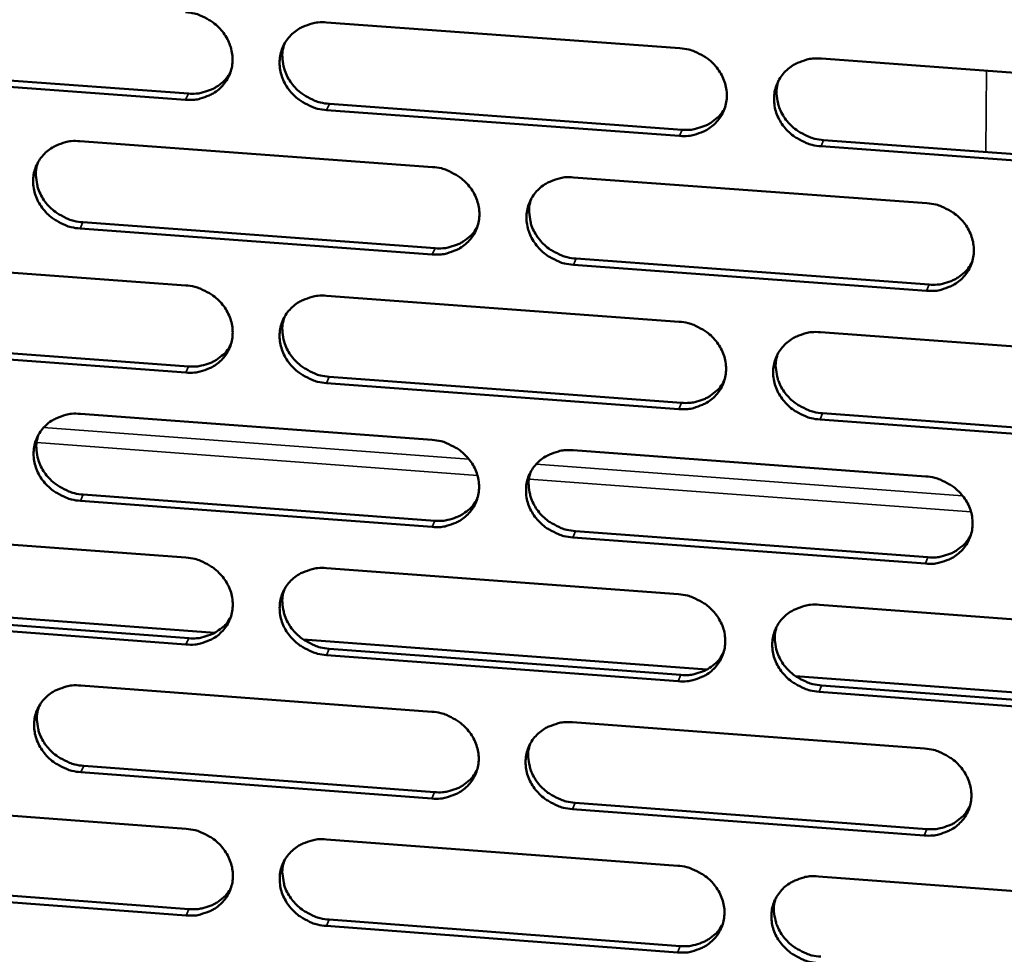
# Model space of a CAD drawing. Units: millimetres. Extents: x 65 to 5840, y 100 to 4100.
# Drawn here: x 5339 to 5378, y 3303 to 3340 of the extents above; entities that cross this region are included whole.
import ezdxf

# ---------------------------------------------------------------- set-up
doc = ezdxf.new("R2010")
doc.units = ezdxf.units.MM
doc.header["$LTSCALE"] = 20
doc.layers.add('Visible (ISO)', color=7, linetype='Continuous', lineweight=50)
doc.layers.add('Visible Narrow (ISO)', color=7, linetype='Continuous', lineweight=35)

msp = doc.modelspace()

# ---------------------------------------------------------------- linework, layer by layer
at = {"layer": 'Visible (ISO)'}
for p, q in [((5351.26, 3339.494), (5364.95, 3338.495)), ((5370.433, 3338.095), (5384.159, 3337.093)), ((5345.794, 3336.501), (5332.148, 3337.499)), ((5332.26, 3337.738), (5345.902, 3336.739)), ((5351.366, 3336.34), (5365.043, 3335.339)), ((5364.941, 3335.099), (5351.259, 3336.101)), ((5341.7, 3334.895), (5355.359, 3333.893)), ((5370.521, 3334.938), (5384.235, 3333.934)), ((5384.138, 3333.694), (5370.421, 3334.698)), ((5360.83, 3333.492), (5374.525, 3332.488)), ((5341.814, 3331.75), (5355.461, 3330.746)), ((5355.356, 3330.506), (5341.705, 3331.51)), ((5332.171, 3330.31), (5345.799, 3329.306)), ((5360.927, 3330.344), (5374.61, 3329.338)), ((5374.511, 3329.097), (5360.824, 3330.103)), ((5351.258, 3328.904), (5364.922, 3327.897)), ((5332.293, 3327.175), (5345.91, 3326.168)), ((5370.395, 3327.493), (5384.095, 3326.484)), ((5345.802, 3325.927), (5332.181, 3326.933)), ((5351.363, 3325.765), (5365.015, 3324.756)), ((5364.913, 3324.514), (5351.257, 3325.523)), ((5341.716, 3324.33), (5355.349, 3323.32)), ((5384.075, 3323.097), (5370.383, 3324.109)), ((5370.483, 3324.352), (5384.171, 3323.341)), ((5360.81, 3322.916), (5374.48, 3321.904)), ((5341.829, 3321.201), (5355.451, 3320.189)), ((5355.346, 3319.945), (5341.72, 3320.958)), ((5332.203, 3319.771), (5345.807, 3318.759)), ((5374.465, 3318.525), (5360.804, 3319.54)), ((5360.907, 3319.784), (5374.564, 3318.77)), ((5351.255, 3318.353), (5364.894, 3317.338)), ((5346.924, 3315.844), (5331.32, 3317.008)), ((5370.357, 3316.932), (5384.032, 3315.914)), ((5332.326, 3316.65), (5345.917, 3315.636)), ((5345.809, 3315.392), (5332.214, 3316.406)), ((5365.998, 3314.421), (5350.353, 3315.588)), ((5364.886, 3313.968), (5351.255, 3314.985)), ((5351.361, 3315.23), (5364.987, 3314.213)), ((5385.122, 3312.994), (5369.436, 3314.164)), ((5341.731, 3313.804), (5355.339, 3312.787)), ((5370.445, 3313.806), (5384.108, 3312.786)), ((5384.012, 3312.54), (5370.345, 3313.56)), ((5360.79, 3312.379), (5374.434, 3311.359)), ((5355.336, 3309.424), (5341.736, 3310.445)), ((5341.844, 3310.69), (5355.441, 3309.671)), ((5332.236, 3309.27), (5345.815, 3308.25)), ((5360.887, 3309.262), (5374.519, 3308.24)), ((5374.42, 3307.993), (5360.784, 3309.016)), ((5351.253, 3307.841), (5364.867, 3306.819)), ((5332.358, 3306.165), (5345.924, 3305.143)), ((5370.319, 3306.409), (5383.969, 3305.383)), ((5345.817, 3304.895), (5332.247, 3305.918)), ((5351.358, 3304.733), (5364.96, 3303.709)), ((5364.858, 3303.461), (5351.252, 3304.486))]:
    msp.add_line(p, q, dxfattribs=at)
at = {"layer": 'Visible (ISO)', "flags": 128}
for points in [[(5345.792, 3339.893, -0.035408), (5346.141, 3339.841, -0.055411), (5346.355, 3339.768, -0.015594), (5346.713, 3339.587, -0.035161), (5346.863, 3339.49, -0.036481), (5347.078, 3339.304, -0.03599), (5347.266, 3339.086, -0.038751), (5347.414, 3338.852, -0.038069), (5347.525, 3338.594, -0.041441), (5347.592, 3338.334, -0.040845), (5347.615, 3338.063, -0.043482), (5347.593, 3337.801, -0.043197), (5347.526, 3337.545, -0.043784), (5347.416, 3337.307, -0.043895), (5347.267, 3337.092, -0.042105), (5347.079, 3336.901, -0.042584), (5346.864, 3336.746, -0.039363), (5346.709, 3336.669, -0.018157), (5346.357, 3336.542, -0.058764), (5346.134, 3336.499, -0.03905), (5345.794, 3336.501)], [(5351.259, 3336.101, -0.035399), (5350.91, 3336.152, -0.05539), (5350.696, 3336.225, -0.015585), (5350.338, 3336.406, -0.035153), (5350.188, 3336.503, -0.036497), (5349.973, 3336.689, -0.035998), (5349.785, 3336.907, -0.038774), (5349.638, 3337.141, -0.038085), (5349.526, 3337.399, -0.04146), (5349.46, 3337.659, -0.040856), (5349.437, 3337.93, -0.043484), (5349.459, 3338.192, -0.04319), (5349.526, 3338.448, -0.043767), (5349.636, 3338.686, -0.043868), (5349.785, 3338.902, -0.042082), (5349.973, 3339.093, -0.042549), (5350.188, 3339.248, -0.039349), (5350.344, 3339.325, -0.018144), (5350.697, 3339.452, -0.058754), (5350.919, 3339.495, -0.039038), (5351.26, 3339.494)], [(5349.628, 3338.673, 0.041424), (5349.551, 3338.364, 0.063806), (5349.544, 3338.157, 0.020107), (5349.592, 3337.799, 0.041224), (5349.636, 3337.629, 0.037876), (5349.749, 3337.372, 0.038563), (5349.896, 3337.14, 0.035824), (5350.085, 3336.924, 0.036318), (5350.299, 3336.739, 0.034999), (5350.448, 3336.643, 0.015463), (5350.805, 3336.463, 0.055202), (5351.018, 3336.391, 0.035243), (5351.366, 3336.34)], [(5364.95, 3338.495, -0.035454), (5365.3, 3338.443, -0.055435), (5365.514, 3338.37, -0.015624), (5365.873, 3338.188, -0.035216), (5366.023, 3338.092, -0.036611), (5366.238, 3337.905, -0.036109), (5366.426, 3337.687, -0.038899), (5366.573, 3337.453, -0.038223), (5366.684, 3337.194, -0.041553), (5366.75, 3336.934, -0.040976), (5366.772, 3336.663, -0.043498), (5366.749, 3336.401, -0.043236), (5366.681, 3336.145, -0.043686), (5366.571, 3335.906, -0.043817), (5366.42, 3335.691, -0.041943), (5366.231, 3335.499, -0.042433), (5366.015, 3335.345, -0.039216), (5365.86, 3335.268, -0.018063), (5365.506, 3335.141, -0.058627), (5365.283, 3335.098, -0.038921), (5364.941, 3335.099)], [(5370.421, 3334.698, -0.035444), (5370.071, 3334.749, -0.055415), (5369.857, 3334.822, -0.015615), (5369.498, 3335.004, -0.035208), (5369.348, 3335.101, -0.036627), (5369.133, 3335.287, -0.036117), (5368.945, 3335.506, -0.038923), (5368.798, 3335.74, -0.038239), (5368.687, 3335.998, -0.041572), (5368.622, 3336.258, -0.040987), (5368.599, 3336.529, -0.043501), (5368.622, 3336.792, -0.04323), (5368.691, 3337.048, -0.04367), (5368.801, 3337.287, -0.04379), (5368.952, 3337.502, -0.041919), (5369.141, 3337.693, -0.042398), (5369.357, 3337.849, -0.039202), (5369.513, 3337.925, -0.01805), (5369.868, 3338.053, -0.058618), (5370.091, 3338.096, -0.038909), (5370.433, 3338.095)], [(5345.902, 3336.739, 0.034042), (5346.206, 3336.736, 0.052877), (5346.399, 3336.768, 0.014319), (5346.726, 3336.867, 0.034195), (5346.858, 3336.922, 0.036881), (5346.984, 3336.997, 0.016492), (5347.245, 3337.192, 0.058209), (5347.372, 3337.32, 0.036962), (5347.529, 3337.556)], [(5368.775, 3337.239, 0.04091), (5368.705, 3336.931, 0.063168), (5368.701, 3336.726, 0.019682), (5368.754, 3336.371, 0.040724), (5368.8, 3336.204, 0.03748), (5368.914, 3335.952, 0.038155), (5369.062, 3335.724, 0.035479), (5369.25, 3335.511, 0.03597), (5369.464, 3335.329, 0.034643), (5369.611, 3335.236, 0.015171), (5369.966, 3335.059, 0.054722), (5370.177, 3334.988, 0.034873), (5370.521, 3334.938)], [(5365.043, 3335.339, 0.0347), (5365.354, 3335.335, 0.053683), (5365.552, 3335.369, 0.014812), (5365.885, 3335.473, 0.034861), (5366.021, 3335.531, 0.037617), (5366.15, 3335.609, 0.017074), (5366.413, 3335.812, 0.05914), (5366.541, 3335.946, 0.037708), (5366.697, 3336.19)], [(5341.705, 3331.51, -0.035344), (5341.357, 3331.561, -0.055333), (5341.143, 3331.634, -0.015546), (5340.786, 3331.815, -0.035092), (5340.636, 3331.911, -0.036419), (5340.421, 3332.097, -0.035918), (5340.233, 3332.315, -0.03871), (5340.086, 3332.548, -0.038011), (5339.974, 3332.806, -0.041438), (5339.908, 3333.065, -0.040821), (5339.884, 3333.335, -0.043523), (5339.905, 3333.596, -0.043217), (5339.972, 3333.852, -0.043854), (5340.081, 3334.09, -0.043948), (5340.23, 3334.305, -0.042172), (5340.417, 3334.495, -0.04264), (5340.631, 3334.65, -0.039403), (5340.786, 3334.726, -0.018175), (5341.138, 3334.853, -0.058789), (5341.36, 3334.896, -0.039083), (5341.7, 3334.895)], [(5340.081, 3334.09, 0.041621), (5340.002, 3333.781, 0.064064), (5339.994, 3333.574, 0.020272), (5340.04, 3333.216, 0.041414), (5340.084, 3333.045, 0.037992), (5340.196, 3332.787, 0.03869), (5340.343, 3332.555, 0.035903), (5340.531, 3332.337, 0.036403), (5340.746, 3332.151, 0.035078), (5340.895, 3332.055, 0.015535), (5341.253, 3331.874, 0.055317), (5341.466, 3331.801, 0.03533), (5341.814, 3331.75)], [(5355.359, 3333.893, -0.035398), (5355.709, 3333.842, -0.055378), (5355.923, 3333.769, -0.015585), (5356.281, 3333.587, -0.035155), (5356.431, 3333.491, -0.036533), (5356.645, 3333.305, -0.03603), (5356.834, 3333.086, -0.038835), (5356.981, 3332.853, -0.038149), (5357.092, 3332.595, -0.041531), (5357.158, 3332.336, -0.040941), (5357.18, 3332.065, -0.043537), (5357.158, 3331.803, -0.043264), (5357.091, 3331.548, -0.043772), (5356.981, 3331.31, -0.043897), (5356.831, 3331.095, -0.042034), (5356.643, 3330.904, -0.042524), (5356.428, 3330.75, -0.03927), (5356.272, 3330.673, -0.018094), (5355.919, 3330.547, -0.058662), (5355.697, 3330.504, -0.038965), (5355.356, 3330.506)], [(5360.824, 3330.103, -0.035389), (5360.475, 3330.155, -0.055358), (5360.261, 3330.228, -0.015576), (5359.903, 3330.409, -0.035146), (5359.753, 3330.506, -0.036549), (5359.538, 3330.692, -0.036037), (5359.35, 3330.91, -0.038858), (5359.203, 3331.143, -0.038165), (5359.092, 3331.401, -0.04155), (5359.026, 3331.66, -0.040952), (5359.004, 3331.931, -0.04354), (5359.026, 3332.193, -0.043257), (5359.094, 3332.448, -0.043756), (5359.204, 3332.686, -0.04387), (5359.353, 3332.901, -0.04201), (5359.542, 3333.092, -0.042489), (5359.758, 3333.247, -0.039256), (5359.913, 3333.324, -0.018082), (5360.266, 3333.45, -0.058653), (5360.489, 3333.493, -0.038953), (5360.83, 3333.492)], [(5359.185, 3332.653, 0.041113), (5359.113, 3332.345, 0.063433), (5359.108, 3332.14, 0.01985), (5359.159, 3331.785, 0.040919), (5359.204, 3331.617, 0.037603), (5359.318, 3331.363, 0.038289), (5359.466, 3331.134, 0.035567), (5359.654, 3330.92, 0.036063), (5359.868, 3330.738, 0.03473), (5360.015, 3330.645, 0.015248), (5360.371, 3330.466, 0.054847), (5360.582, 3330.395, 0.034968), (5360.927, 3330.344)], [(5374.525, 3332.488, -0.035443), (5374.875, 3332.436, -0.055402), (5375.09, 3332.363, -0.015615), (5375.448, 3332.181, -0.035209), (5375.598, 3332.085, -0.036663), (5375.813, 3331.898, -0.036149), (5376.001, 3331.68, -0.038983), (5376.147, 3331.446, -0.038303), (5376.258, 3331.188, -0.041643), (5376.323, 3330.928, -0.041072), (5376.345, 3330.657, -0.043553), (5376.322, 3330.395, -0.043303), (5376.253, 3330.14, -0.043674), (5376.142, 3329.901, -0.043819), (5375.992, 3329.686, -0.041871), (5375.802, 3329.496, -0.042373), (5375.586, 3329.341, -0.039124), (5375.43, 3329.265, -0.018001), (5375.075, 3329.138, -0.058526), (5374.852, 3329.095, -0.038836), (5374.511, 3329.097)], [(5355.461, 3330.746, 0.034419), (5355.769, 3330.743, 0.053331), (5355.965, 3330.775, 0.014601), (5356.295, 3330.877, 0.034578), (5356.429, 3330.934, 0.037333), (5356.556, 3331.01, 0.01685), (5356.818, 3331.209, 0.058793), (5356.946, 3331.341, 0.037421), (5357.102, 3331.581)], [(5374.61, 3329.338, 0.035077), (5374.924, 3329.335, 0.054132), (5375.125, 3329.369, 0.015098), (5375.46, 3329.475, 0.035243), (5375.599, 3329.535, 0.038072), (5375.73, 3329.615, 0.017438), (5375.994, 3329.822, 0.059723), (5376.122, 3329.959, 0.03817), (5376.276, 3330.208)], [(5345.799, 3329.306, -0.035343), (5346.148, 3329.254, -0.055321), (5346.361, 3329.182, -0.015546), (5346.719, 3329, -0.035093), (5346.869, 3328.904, -0.036455), (5347.083, 3328.718, -0.03595), (5347.271, 3328.501, -0.03877), (5347.418, 3328.268, -0.038075), (5347.53, 3328.01, -0.041508), (5347.596, 3327.752, -0.040905), (5347.619, 3327.482, -0.043575), (5347.597, 3327.221, -0.043291), (5347.53, 3326.966, -0.043859), (5347.421, 3326.728, -0.043977), (5347.272, 3326.514, -0.042124), (5347.085, 3326.324, -0.042615), (5346.87, 3326.17, -0.039324), (5346.715, 3326.094, -0.018126), (5346.363, 3325.968, -0.058697), (5346.141, 3325.925, -0.03901), (5345.802, 3325.927)], [(5351.257, 3325.523, -0.035333), (5350.908, 3325.575, -0.0553), (5350.695, 3325.648, -0.015537), (5350.337, 3325.829, -0.035085), (5350.188, 3325.925, -0.03647), (5349.973, 3326.111, -0.035958), (5349.785, 3326.328, -0.038794), (5349.639, 3326.561, -0.038091), (5349.527, 3326.819, -0.041528), (5349.461, 3327.077, -0.040917), (5349.438, 3327.347, -0.043578), (5349.46, 3327.608, -0.043284), (5349.527, 3327.863, -0.043843), (5349.636, 3328.101, -0.04395), (5349.785, 3328.315, -0.042101), (5349.973, 3328.505, -0.04258), (5350.188, 3328.66, -0.03931), (5350.343, 3328.736, -0.018113), (5350.695, 3328.862, -0.058687), (5350.918, 3328.905, -0.038998), (5351.258, 3328.904)], [(5349.626, 3328.081, 0.041313), (5349.551, 3327.774, 0.063694), (5349.545, 3327.568, 0.020016), (5349.594, 3327.213, 0.041111), (5349.639, 3327.044, 0.037722), (5349.752, 3326.789, 0.03842), (5349.9, 3326.559, 0.03565), (5350.088, 3326.345, 0.036152), (5350.302, 3326.161, 0.034813), (5350.45, 3326.067, 0.015323), (5350.806, 3325.888, 0.054966), (5351.017, 3325.816, 0.035058), (5351.363, 3325.765)], [(5364.922, 3327.897, -0.035388), (5365.271, 3327.845, -0.055345), (5365.485, 3327.772, -0.015576), (5365.843, 3327.591, -0.035148), (5365.993, 3327.495, -0.036584), (5366.208, 3327.309, -0.03607), (5366.396, 3327.09, -0.038919), (5366.542, 3326.857, -0.038229), (5366.653, 3326.6, -0.041621), (5366.719, 3326.34, -0.041037), (5366.741, 3326.07, -0.043592), (5366.718, 3325.809, -0.04333), (5366.65, 3325.554, -0.043761), (5366.54, 3325.316, -0.043899), (5366.39, 3325.102, -0.041962), (5366.201, 3324.911, -0.042464), (5365.986, 3324.757, -0.039178), (5365.83, 3324.681, -0.018033), (5365.477, 3324.555, -0.058561), (5365.254, 3324.512, -0.038881), (5364.913, 3324.514)], [(5370.383, 3324.109, -0.035378), (5370.034, 3324.161, -0.055325), (5369.82, 3324.234, -0.015567), (5369.462, 3324.415, -0.03514), (5369.312, 3324.512, -0.0366), (5369.098, 3324.698, -0.036077), (5368.91, 3324.916, -0.038943), (5368.763, 3325.149, -0.038245), (5368.652, 3325.406, -0.04164), (5368.587, 3325.665, -0.041048), (5368.565, 3325.936, -0.043595), (5368.588, 3326.197, -0.043324), (5368.656, 3326.452, -0.043744), (5368.766, 3326.69, -0.043872), (5368.916, 3326.905, -0.041938), (5369.106, 3327.095, -0.042428), (5369.321, 3327.249, -0.039163), (5369.477, 3327.326, -0.01802), (5369.831, 3327.452, -0.058551), (5370.054, 3327.495, -0.038869), (5370.395, 3327.493)], [(5345.91, 3326.168, 0.034143), (5346.214, 3326.164, 0.052984), (5346.408, 3326.196, 0.014395), (5346.735, 3326.296, 0.034299), (5346.867, 3326.351, 0.037055), (5346.993, 3326.426, 0.016631), (5347.254, 3326.622, 0.058452), (5347.381, 3326.75, 0.037141), (5347.537, 3326.987)], [(5368.737, 3326.636, 0.040805), (5368.669, 3326.33, 0.063062), (5368.666, 3326.126, 0.019596), (5368.721, 3325.774, 0.040616), (5368.767, 3325.609, 0.03733), (5368.882, 3325.358, 0.038016), (5369.03, 3325.132, 0.035309), (5369.218, 3324.921, 0.035809), (5369.431, 3324.741, 0.034461), (5369.577, 3324.649, 0.015035), (5369.931, 3324.473, 0.054492), (5370.14, 3324.402, 0.034692), (5370.483, 3324.352)], [(5365.015, 3324.756, 0.034793), (5365.326, 3324.753, 0.053778), (5365.525, 3324.786, 0.014883), (5365.858, 3324.89, 0.034957), (5365.994, 3324.948, 0.037784), (5366.124, 3325.027, 0.017209), (5366.386, 3325.23, 0.059373), (5366.514, 3325.364, 0.03788), (5366.669, 3325.609)], [(5341.72, 3320.958, -0.035278), (5341.373, 3321.009, -0.055243), (5341.159, 3321.082, -0.015499), (5340.802, 3321.263, -0.035024), (5340.653, 3321.359, -0.036392), (5340.439, 3321.544, -0.035879), (5340.251, 3321.761, -0.03873), (5340.104, 3321.994, -0.038018), (5339.992, 3322.25, -0.041505), (5339.926, 3322.509, -0.040881), (5339.903, 3322.778, -0.043616), (5339.924, 3323.038, -0.043311), (5339.991, 3323.292, -0.043929), (5340.099, 3323.53, -0.044029), (5340.248, 3323.744, -0.042191), (5340.435, 3323.933, -0.042671), (5340.649, 3324.087, -0.039364), (5340.803, 3324.163, -0.018144), (5341.155, 3324.289, -0.058722), (5341.376, 3324.332, -0.039042), (5341.716, 3324.33)], [(5340.096, 3323.523, 0.04151), (5340.019, 3323.216, 0.063949), (5340.012, 3323.01, 0.020179), (5340.06, 3322.655, 0.041299), (5340.105, 3322.485, 0.037837), (5340.217, 3322.23, 0.038546), (5340.364, 3321.999, 0.035728), (5340.552, 3321.783, 0.036237), (5340.766, 3321.599, 0.034891), (5340.915, 3321.504, 0.015394), (5341.271, 3321.324, 0.055081), (5341.483, 3321.252, 0.035144), (5341.829, 3321.201)], [(5355.349, 3323.32, -0.035332), (5355.698, 3323.269, -0.055288), (5355.912, 3323.196, -0.015538), (5356.269, 3323.015, -0.035087), (5356.419, 3322.919, -0.036506), (5356.633, 3322.733, -0.03599), (5356.821, 3322.515, -0.038854), (5356.967, 3322.283, -0.038156), (5357.079, 3322.026, -0.041599), (5357.144, 3321.767, -0.041001), (5357.167, 3321.498, -0.043631), (5357.145, 3321.237, -0.043358), (5357.077, 3320.983, -0.043847), (5356.968, 3320.745, -0.043979), (5356.818, 3320.532, -0.042052), (5356.63, 3320.342, -0.042555), (5356.416, 3320.188, -0.039232), (5356.261, 3320.112, -0.018064), (5355.908, 3319.986, -0.058595), (5355.686, 3319.944, -0.038925), (5355.346, 3319.945)], [(5360.804, 3319.54, -0.035323), (5360.455, 3319.592, -0.055268), (5360.242, 3319.664, -0.015529), (5359.884, 3319.846, -0.035078), (5359.735, 3319.942, -0.036521), (5359.521, 3320.127, -0.035998), (5359.333, 3320.345, -0.038878), (5359.186, 3320.577, -0.038172), (5359.075, 3320.834, -0.041618), (5359.009, 3321.093, -0.041012), (5358.987, 3321.363, -0.043634), (5359.009, 3321.623, -0.043351), (5359.077, 3321.878, -0.043831), (5359.187, 3322.115, -0.043952), (5359.336, 3322.329, -0.042029), (5359.524, 3322.519, -0.042519), (5359.739, 3322.673, -0.039217), (5359.894, 3322.749, -0.018051), (5360.247, 3322.875, -0.058586), (5360.47, 3322.918, -0.038913), (5360.81, 3322.916)], [(5359.165, 3322.076, 0.041007), (5359.095, 3321.769, 0.063325), (5359.091, 3321.565, 0.019763), (5359.144, 3321.213, 0.04081), (5359.19, 3321.046, 0.037452), (5359.304, 3320.795, 0.03815), (5359.452, 3320.568, 0.035396), (5359.639, 3320.356, 0.035901), (5359.852, 3320.175, 0.034547), (5359.999, 3320.082, 0.015112), (5360.353, 3319.905, 0.054616), (5360.563, 3319.834, 0.034786), (5360.907, 3319.784)], [(5374.48, 3321.904, -0.035377), (5374.829, 3321.852, -0.055312), (5375.043, 3321.779, -0.015567), (5375.401, 3321.598, -0.035141), (5375.551, 3321.502, -0.036636), (5375.765, 3321.316, -0.03611), (5375.953, 3321.098, -0.039003), (5376.099, 3320.865, -0.03831), (5376.21, 3320.607, -0.041711), (5376.275, 3320.349, -0.041132), (5376.296, 3320.079, -0.043647), (5376.273, 3319.818, -0.043397), (5376.205, 3319.563, -0.043749), (5376.094, 3319.326, -0.0439), (5375.943, 3319.112, -0.04189), (5375.754, 3318.922, -0.042403), (5375.538, 3318.768, -0.039085), (5375.383, 3318.692, -0.017971), (5375.029, 3318.566, -0.058459), (5374.806, 3318.523, -0.038796), (5374.465, 3318.525)], [(5355.451, 3320.189, 0.034514), (5355.759, 3320.185, 0.053429), (5355.955, 3320.218, 0.014672), (5356.285, 3320.32, 0.034675), (5356.42, 3320.376, 0.037502), (5356.548, 3320.453, 0.016985), (5356.809, 3320.653, 0.059028), (5356.936, 3320.784, 0.037595), (5357.092, 3321.025)], [(5374.564, 3318.77, 0.035163), (5374.879, 3318.766, 0.054217), (5375.08, 3318.8, 0.015163), (5375.416, 3318.906, 0.035332), (5375.554, 3318.966, 0.038233), (5375.685, 3319.047, 0.01757), (5375.949, 3319.254, 0.059948), (5376.077, 3319.391, 0.038336), (5376.23, 3319.64)], [(5345.807, 3318.759, -0.035277), (5346.155, 3318.707, -0.055231), (5346.368, 3318.634, -0.015499), (5346.725, 3318.453, -0.035025), (5346.874, 3318.357, -0.036428), (5347.088, 3318.172, -0.035911), (5347.276, 3317.955, -0.03879), (5347.423, 3317.723, -0.038082), (5347.534, 3317.466, -0.041576), (5347.6, 3317.208, -0.040966), (5347.623, 3316.939, -0.043669), (5347.602, 3316.679, -0.043384), (5347.535, 3316.426, -0.043934), (5347.426, 3316.189, -0.044059), (5347.277, 3315.976, -0.042143), (5347.09, 3315.786, -0.042646), (5346.876, 3315.633, -0.039285), (5346.721, 3315.557, -0.018095), (5346.37, 3315.432, -0.05863), (5346.148, 3315.39, -0.038969), (5345.809, 3315.392)], [(5351.255, 3314.985, -0.035268), (5350.907, 3315.037, -0.055211), (5350.694, 3315.109, -0.01549), (5350.337, 3315.29, -0.035017), (5350.187, 3315.386, -0.036443), (5349.974, 3315.571, -0.035918), (5349.786, 3315.789, -0.038814), (5349.639, 3316.021, -0.038098), (5349.528, 3316.277, -0.041596), (5349.462, 3316.535, -0.040977), (5349.439, 3316.804, -0.043672), (5349.461, 3317.064, -0.043378), (5349.528, 3317.318, -0.043918), (5349.637, 3317.555, -0.044032), (5349.786, 3317.768, -0.04212), (5349.973, 3317.957, -0.04261), (5350.188, 3318.111, -0.039271), (5350.342, 3318.187, -0.018082), (5350.694, 3318.312, -0.05862), (5350.916, 3318.355, -0.038958), (5351.255, 3318.353)], [(5349.623, 3317.529, 0.041205), (5349.55, 3317.223, 0.063583), (5349.546, 3317.019, 0.019927), (5349.597, 3316.666, 0.041), (5349.642, 3316.498, 0.03757), (5349.756, 3316.246, 0.038279), (5349.903, 3316.018, 0.035479), (5350.091, 3315.805, 0.03599), (5350.304, 3315.623, 0.034629), (5350.451, 3315.53, 0.015185), (5350.806, 3315.352, 0.054735), (5351.016, 3315.281, 0.034876), (5351.361, 3315.23)], [(5364.894, 3317.338, -0.035322), (5365.243, 3317.287, -0.055255), (5365.457, 3317.214, -0.015529), (5365.814, 3317.032, -0.03508), (5365.964, 3316.936, -0.036557), (5366.178, 3316.751, -0.03603), (5366.365, 3316.534, -0.038939), (5366.512, 3316.301, -0.038236), (5366.622, 3316.044, -0.041689), (5366.688, 3315.786, -0.041097), (5366.71, 3315.517, -0.043686), (5366.687, 3315.257, -0.043424), (5366.619, 3315.003, -0.043835), (5366.509, 3314.766, -0.04398), (5366.359, 3314.552, -0.04198), (5366.171, 3314.363, -0.042494), (5365.956, 3314.21, -0.039139), (5365.801, 3314.134, -0.018002), (5365.448, 3314.008, -0.058494), (5365.226, 3313.966, -0.038841), (5364.886, 3313.968)], [(5370.345, 3313.56, -0.035313), (5369.997, 3313.612, -0.055235), (5369.783, 3313.685, -0.01552), (5369.426, 3313.866, -0.035071), (5369.276, 3313.962, -0.036573), (5369.062, 3314.147, -0.036037), (5368.875, 3314.365, -0.038962), (5368.729, 3314.597, -0.038252), (5368.618, 3314.854, -0.041708), (5368.552, 3315.112, -0.041108), (5368.53, 3315.381, -0.043689), (5368.553, 3315.641, -0.043418), (5368.621, 3315.895, -0.043819), (5368.732, 3316.133, -0.043953), (5368.881, 3316.346, -0.041957), (5369.07, 3316.536, -0.042459), (5369.285, 3316.689, -0.039125), (5369.441, 3316.765, -0.017989), (5369.794, 3316.891, -0.058484), (5370.017, 3316.934, -0.038829), (5370.357, 3316.932)], [(5345.917, 3315.636, 0.034239), (5346.222, 3315.632, 0.053085), (5346.416, 3315.664, 0.014467), (5346.743, 3315.764, 0.034399), (5346.876, 3315.819, 0.037224), (5347.003, 3315.894, 0.016766), (5347.263, 3316.09, 0.058689), (5347.389, 3316.219, 0.037316), (5347.545, 3316.456)], [(5368.699, 3316.073, 0.040702), (5368.633, 3315.769, 0.062957), (5368.632, 3315.566, 0.019512), (5368.688, 3315.217, 0.04051), (5368.735, 3315.052, 0.037183), (5368.85, 3314.804, 0.03788), (5368.998, 3314.579, 0.035143), (5369.186, 3314.37, 0.03565), (5369.398, 3314.192, 0.034282), (5369.543, 3314.101, 0.014902), (5369.895, 3313.925, 0.054265), (5370.104, 3313.856, 0.034515), (5370.445, 3313.806)], [(5364.987, 3314.213, 0.034881), (5365.299, 3314.209, 0.053866), (5365.498, 3314.242, 0.014949), (5365.831, 3314.347, 0.035048), (5365.968, 3314.405, 0.037947), (5366.097, 3314.484, 0.017341), (5366.359, 3314.687, 0.0596), (5366.487, 3314.822, 0.038047), (5366.641, 3315.067)], [(5341.736, 3310.445, -0.035213), (5341.388, 3310.496, -0.055154), (5341.176, 3310.569, -0.015452), (5340.819, 3310.75, -0.034956), (5340.67, 3310.845, -0.036365), (5340.457, 3311.03, -0.035839), (5340.269, 3311.247, -0.038749), (5340.122, 3311.478, -0.038024), (5340.011, 3311.734, -0.041573), (5339.945, 3311.991, -0.040941), (5339.921, 3312.26, -0.04371), (5339.943, 3312.519, -0.043405), (5340.009, 3312.772, -0.044004), (5340.118, 3313.008, -0.044111), (5340.266, 3313.221, -0.04221), (5340.452, 3313.41, -0.042701), (5340.666, 3313.563, -0.039325), (5340.82, 3313.639, -0.018113), (5341.171, 3313.764, -0.058655), (5341.392, 3313.807, -0.039002), (5341.731, 3313.804)], [(5340.111, 3312.996, 0.0414), (5340.037, 3312.69, 0.063838), (5340.031, 3312.486, 0.020089), (5340.08, 3312.133, 0.041187), (5340.125, 3311.965, 0.037684), (5340.238, 3311.711, 0.038404), (5340.385, 3311.482, 0.035557), (5340.573, 3311.268, 0.036074), (5340.786, 3311.086, 0.034708), (5340.934, 3310.992, 0.015256), (5341.289, 3310.813, 0.054848), (5341.499, 3310.741, 0.034961), (5341.844, 3310.69)], [(5355.339, 3312.787, -0.035267), (5355.687, 3312.735, -0.055198), (5355.901, 3312.663, -0.01549), (5356.258, 3312.482, -0.035019), (5356.407, 3312.386, -0.036479), (5356.621, 3312.201, -0.03595), (5356.808, 3311.984, -0.038874), (5356.954, 3311.752, -0.038162), (5357.066, 3311.495, -0.041667), (5357.131, 3311.238, -0.041062), (5357.154, 3310.969, -0.043725), (5357.132, 3310.71, -0.043452), (5357.064, 3310.456, -0.043922), (5356.955, 3310.22, -0.04406), (5356.806, 3310.007, -0.042071), (5356.618, 3309.818, -0.042585), (5356.404, 3309.665, -0.039193), (5356.249, 3309.59, -0.018033), (5355.897, 3309.465, -0.058528), (5355.676, 3309.422, -0.038885), (5355.336, 3309.424)], [(5360.784, 3309.016, -0.035258), (5360.436, 3309.068, -0.055178), (5360.222, 3309.14, -0.015481), (5359.866, 3309.321, -0.03501), (5359.717, 3309.417, -0.036494), (5359.503, 3309.602, -0.035958), (5359.315, 3309.819, -0.038898), (5359.169, 3310.051, -0.038178), (5359.058, 3310.307, -0.041686), (5358.993, 3310.564, -0.041073), (5358.97, 3310.833, -0.043728), (5358.992, 3311.093, -0.043445), (5359.06, 3311.346, -0.043906), (5359.17, 3311.583, -0.044033), (5359.319, 3311.796, -0.042047), (5359.507, 3311.985, -0.04255), (5359.721, 3312.138, -0.039178), (5359.876, 3312.214, -0.01802), (5360.228, 3312.339, -0.058519), (5360.45, 3312.381, -0.038873), (5360.79, 3312.379)], [(5359.145, 3311.538, 0.040903), (5359.077, 3311.233, 0.063219), (5359.074, 3311.031, 0.019677), (5359.129, 3310.68, 0.040703), (5359.175, 3310.515, 0.037304), (5359.29, 3310.266, 0.038012), (5359.438, 3310.04, 0.035229), (5359.625, 3309.83, 0.035742), (5359.837, 3309.651, 0.034368), (5359.983, 3309.559, 0.014978), (5360.336, 3309.383, 0.054388), (5360.545, 3309.313, 0.034607), (5360.887, 3309.262)], [(5374.434, 3311.359, -0.035312), (5374.783, 3311.307, -0.055223), (5374.997, 3311.235, -0.01552), (5375.354, 3311.053, -0.035073), (5375.503, 3310.957, -0.036608), (5375.717, 3310.772, -0.03607), (5375.904, 3310.555, -0.039023), (5376.05, 3310.323, -0.038317), (5376.161, 3310.066, -0.04178), (5376.226, 3309.808, -0.041193), (5376.248, 3309.539, -0.043741), (5376.224, 3309.279, -0.043491), (5376.156, 3309.026, -0.043823), (5376.045, 3308.789, -0.043981), (5375.895, 3308.576, -0.041908), (5375.706, 3308.387, -0.042433), (5375.491, 3308.234, -0.039047), (5375.336, 3308.158, -0.01794), (5374.983, 3308.033, -0.058393), (5374.76, 3307.991, -0.038756), (5374.42, 3307.993)], [(5355.441, 3309.671, 0.034604), (5355.749, 3309.667, 0.05352), (5355.946, 3309.699, 0.01474), (5356.276, 3309.801, 0.034768), (5356.411, 3309.858, 0.037665), (5356.539, 3309.935, 0.017117), (5356.8, 3310.135, 0.059257), (5356.927, 3310.267, 0.037764), (5357.082, 3310.508)], [(5374.519, 3308.24, 0.035244), (5374.833, 3308.237, 0.054298), (5375.035, 3308.271, 0.015226), (5375.371, 3308.377, 0.035417), (5375.51, 3308.437, 0.038389), (5375.641, 3308.518, 0.017698), (5375.904, 3308.725, 0.060168), (5376.031, 3308.863, 0.038498), (5376.185, 3309.112)], [(5345.815, 3308.25, -0.035212), (5346.162, 3308.198, -0.055142), (5346.375, 3308.126, -0.015452), (5346.731, 3307.945, -0.034958), (5346.88, 3307.849, -0.036401), (5347.094, 3307.665, -0.035871), (5347.281, 3307.448, -0.038809), (5347.427, 3307.217, -0.038089), (5347.539, 3306.961, -0.041644), (5347.605, 3306.704, -0.041026), (5347.628, 3306.436, -0.043763), (5347.606, 3306.177, -0.043478), (5347.539, 3305.924, -0.044009), (5347.43, 3305.689, -0.04414), (5347.282, 3305.476, -0.042162), (5347.095, 3305.288, -0.042676), (5346.881, 3305.135, -0.039246), (5346.727, 3305.06, -0.018064), (5346.377, 3304.935, -0.058563), (5346.155, 3304.893, -0.038929), (5345.817, 3304.895)], [(5351.252, 3304.486, -0.035203), (5350.905, 3304.538, -0.055121), (5350.692, 3304.61, -0.015443), (5350.336, 3304.791, -0.034949), (5350.187, 3304.886, -0.036416), (5349.974, 3305.071, -0.035879), (5349.786, 3305.288, -0.038833), (5349.64, 3305.519, -0.038104), (5349.529, 3305.775, -0.041663), (5349.463, 3306.031, -0.041037), (5349.44, 3306.3, -0.043766), (5349.462, 3306.558, -0.043472), (5349.529, 3306.811, -0.043992), (5349.638, 3307.047, -0.044113), (5349.786, 3307.26, -0.042138), (5349.973, 3307.448, -0.042641), (5350.187, 3307.601, -0.039232), (5350.341, 3307.677, -0.018052), (5350.693, 3307.801, -0.058554), (5350.914, 3307.844, -0.038917), (5351.253, 3307.841)], [(5349.62, 3307.016, 0.0411), (5349.55, 3306.711, 0.063476), (5349.547, 3306.509, 0.01984), (5349.599, 3306.158, 0.040891), (5349.645, 3305.992, 0.037421), (5349.759, 3305.742, 0.03814), (5349.907, 3305.515, 0.03531), (5350.094, 3305.304, 0.035829), (5350.306, 3305.124, 0.034449), (5350.453, 3305.032, 0.01505), (5350.806, 3304.855, 0.054506), (5351.015, 3304.784, 0.034696), (5351.358, 3304.733)], [(5364.867, 3306.819, -0.035257), (5365.215, 3306.767, -0.055166), (5365.428, 3306.694, -0.015482), (5365.785, 3306.513, -0.035012), (5365.934, 3306.417, -0.03653), (5366.147, 3306.233, -0.03599), (5366.335, 3306.016, -0.038958), (5366.481, 3305.784, -0.038243), (5366.592, 3305.528, -0.041757), (5366.657, 3305.271, -0.041158), (5366.679, 3305.002, -0.04378), (5366.656, 3304.743, -0.043518), (5366.589, 3304.49, -0.04391), (5366.478, 3304.254, -0.044061), (5366.329, 3304.042, -0.041999), (5366.141, 3303.853, -0.042524), (5365.926, 3303.701, -0.0391), (5365.772, 3303.625, -0.017972), (5365.419, 3303.5, -0.058427), (5365.197, 3303.458, -0.038801), (5364.858, 3303.461)], [(5370.307, 3303.05, -0.035247), (5369.959, 3303.102, -0.055145), (5369.746, 3303.174, -0.015473), (5369.389, 3303.355, -0.035004), (5369.241, 3303.451, -0.036546), (5369.027, 3303.636, -0.035998), (5368.84, 3303.853, -0.038982), (5368.694, 3304.084, -0.038259), (5368.583, 3304.34, -0.041777), (5368.518, 3304.597, -0.041169), (5368.496, 3304.866, -0.043783), (5368.519, 3305.125, -0.043512), (5368.587, 3305.378, -0.043894), (5368.697, 3305.614, -0.044034), (5368.846, 3305.827, -0.041975), (5369.035, 3306.016, -0.042489), (5369.25, 3306.168, -0.039086), (5369.404, 3306.244, -0.017959), (5369.757, 3306.369, -0.058418), (5369.98, 3306.411, -0.038789), (5370.319, 3306.409)], [(5345.924, 3305.143, 0.034331), (5346.23, 3305.139, 0.053179), (5346.424, 3305.17, 0.014536), (5346.752, 3305.27, 0.034494), (5346.885, 3305.326, 0.037389), (5347.012, 3305.401, 0.016899), (5347.271, 3305.598, 0.05892), (5347.398, 3305.727, 0.037486), (5347.553, 3305.964)], [(5368.662, 3305.55, 0.040601), (5368.598, 3305.246, 0.062855), (5368.598, 3305.046, 0.019429), (5368.655, 3304.698, 0.040406), (5368.703, 3304.535, 0.037038), (5368.818, 3304.289, 0.037746), (5368.966, 3304.066, 0.034978), (5369.153, 3303.858, 0.035494), (5369.365, 3303.682, 0.034106), (5369.509, 3303.592, 0.014772), (5369.86, 3303.417, 0.054042), (5370.068, 3303.348, 0.03434), (5370.407, 3303.298)], [(5364.96, 3303.709, 0.034964), (5365.271, 3303.705, 0.05395), (5365.471, 3303.738, 0.015013), (5365.804, 3303.842, 0.035135), (5365.941, 3303.901, 0.038105), (5366.071, 3303.98, 0.017469), (5366.332, 3304.183, 0.059822), (5366.459, 3304.318, 0.038211), (5366.613, 3304.563)]]:
    msp.add_lwpolyline(points, format="xyb", dxfattribs=at)
at = {"layer": 'Visible Narrow (ISO)'}
for p, q in [((5376.828, 3337.628), (5376.813, 3334.477)), ((5345.794, 3336.501), (5345.902, 3336.739)), ((5351.259, 3336.101), (5351.366, 3336.34)), ((5364.941, 3335.099), (5365.043, 3335.339)), ((5370.421, 3334.698), (5370.521, 3334.938)), ((5341.705, 3331.51), (5341.814, 3331.75)), ((5355.356, 3330.506), (5355.461, 3330.746)), ((5360.824, 3330.103), (5360.927, 3330.344)), ((5374.511, 3329.097), (5374.61, 3329.338)), ((5345.802, 3325.927), (5345.91, 3326.168)), ((5351.257, 3325.523), (5351.363, 3325.765)), ((5364.913, 3324.514), (5365.015, 3324.756)), ((5370.383, 3324.109), (5370.483, 3324.352)), ((5356.775, 3322.575), (5340.293, 3323.796)), ((5340.024, 3323.213), (5357.104, 3321.946)), ((5375.907, 3321.157), (5359.382, 3322.382)), ((5359.103, 3321.798), (5376.234, 3320.528)), ((5341.72, 3320.958), (5341.829, 3321.201)), ((5355.346, 3319.945), (5355.451, 3320.189)), ((5360.804, 3319.54), (5360.907, 3319.784)), ((5374.465, 3318.525), (5374.564, 3318.77)), ((5345.809, 3315.392), (5345.917, 3315.636)), ((5351.255, 3314.985), (5351.361, 3315.23)), ((5364.886, 3313.968), (5364.987, 3314.213)), ((5370.345, 3313.56), (5370.445, 3313.806)), ((5341.736, 3310.445), (5341.844, 3310.69)), ((5355.336, 3309.424), (5355.441, 3309.671)), ((5360.784, 3309.016), (5360.887, 3309.262)), ((5374.42, 3307.993), (5374.519, 3308.24)), ((5345.817, 3304.895), (5345.924, 3305.143)), ((5351.252, 3304.486), (5351.358, 3304.733)), ((5364.858, 3303.461), (5364.96, 3303.709))]:
    msp.add_line(p, q, dxfattribs=at)

doc.saveas('drawing.dxf')
